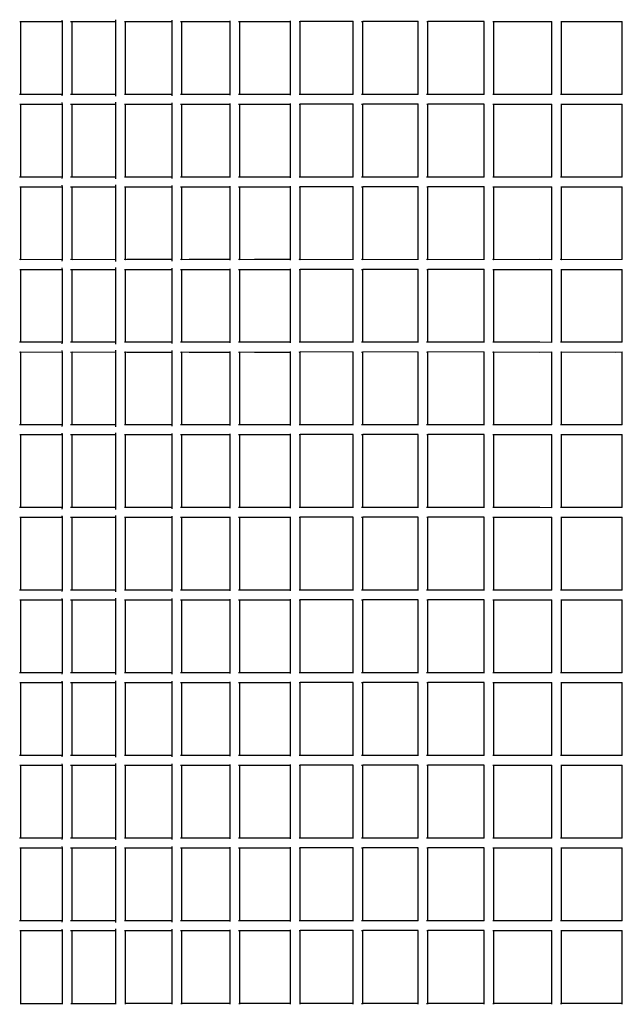
# Model space of a CAD drawing. Units: millimetres. Extents: x -5 to 212, y -5 to 302.
# Drawn here: x 45 to 53, y 202 to 214 of the extents above; entities that cross this region are included whole.
import ezdxf

# ---------------------------------------------------------------- set-up
doc = ezdxf.new("R2010")
doc.units = ezdxf.units.MM

msp = doc.modelspace()

# ---------------------------------------------------------------- linework, layer by layer
for p, q in [((45.332, 213.872), (45.345, 213.873)), ((45.345, 212.973), (45.345, 213.873)), ((45.345, 213.873), (45.858, 213.872)), ((45.857, 213.888), (45.857, 213.89)), ((45.858, 213.872), (45.857, 213.888)), ((45.858, 212.973), (45.858, 213.872)), ((45.959, 213.872), (45.977, 213.873)), ((45.977, 212.973), (45.977, 213.873)), ((45.977, 213.873), (46.517, 213.872)), ((46.516, 213.892), (46.516, 213.894)), ((46.517, 213.872), (46.516, 213.892)), ((46.517, 212.973), (46.517, 213.872)), ((46.623, 213.872), (46.636, 213.873)), ((46.636, 212.973), (46.636, 213.873)), ((46.636, 213.873), (46.651, 213.872)), ((46.651, 213.872), (47.21, 213.872)), ((47.21, 213.888), (47.21, 213.889)), ((47.21, 213.872), (47.21, 213.888)), ((47.21, 212.973), (47.21, 213.872)), ((47.316, 213.872), (47.33, 213.873)), ((47.33, 212.973), (47.33, 213.873)), ((47.33, 213.873), (47.423, 213.872)), ((47.423, 213.872), (47.929, 213.872)), ((47.929, 213.872), (47.928, 213.881)), ((47.929, 212.973), (47.929, 213.872)), ((48.031, 213.872), (48.048, 213.873)), ((48.048, 212.973), (48.048, 213.873)), ((48.048, 213.873), (48.228, 213.872)), ((48.228, 213.872), (48.673, 213.872)), ((48.673, 213.872), (48.672, 213.881)), ((48.673, 212.973), (48.673, 213.872)), ((48.779, 213.872), (48.792, 213.873)), ((48.792, 212.973), (48.792, 213.873)), ((49.443, 213.872), (48.792, 213.873)), ((49.443, 213.874), (49.443, 213.875)), ((49.443, 213.872), (49.443, 213.874)), ((49.443, 212.973), (49.443, 213.872)), ((49.546, 213.872), (49.563, 213.873)), ((49.563, 212.973), (49.563, 213.873)), ((50.245, 213.872), (49.563, 213.873)), ((50.245, 213.874), (50.245, 213.875)), ((50.245, 213.872), (50.245, 213.874)), ((50.245, 212.973), (50.245, 213.872)), ((50.351, 213.872), (50.365, 213.873)), ((50.365, 212.973), (50.365, 213.873)), ((51.059, 213.872), (50.365, 213.873)), ((51.059, 213.872), (51.059, 213.874)), ((51.059, 212.973), (51.059, 213.872)), ((51.167, 213.872), (51.179, 213.873)), ((51.179, 212.973), (51.179, 213.873)), ((51.179, 213.873), (51.745, 213.872)), ((51.745, 213.872), (51.894, 213.873)), ((51.894, 212.973), (51.894, 213.873)), ((52.004, 213.872), (52.014, 213.873)), ((52.014, 212.973), (52.014, 213.873)), ((52.014, 213.873), (52.685, 213.872)), ((52.685, 213.872), (52.763, 213.873)), ((52.763, 212.973), (52.763, 213.873)), ((45.345, 212.973), (45.331, 212.973)), ((45.858, 212.973), (45.345, 212.973)), ((45.857, 212.955), (45.858, 212.973)), ((45.977, 212.973), (45.959, 212.973)), ((46.517, 212.973), (45.977, 212.973)), ((46.516, 212.951), (46.517, 212.973)), ((46.636, 212.973), (46.622, 212.973)), ((46.651, 212.973), (46.636, 212.973)), ((47.21, 212.973), (46.651, 212.973)), ((47.21, 212.956), (47.21, 212.973)), ((47.33, 212.973), (47.316, 212.973)), ((47.423, 212.973), (47.33, 212.973)), ((47.929, 212.973), (47.423, 212.973)), ((47.928, 212.965), (47.929, 212.973)), ((48.048, 212.973), (48.031, 212.973)), ((48.228, 212.973), (48.048, 212.973)), ((48.673, 212.973), (48.228, 212.973)), ((48.672, 212.965), (48.673, 212.973)), ((48.792, 212.973), (48.779, 212.973)), ((49.443, 212.973), (48.792, 212.973)), ((49.443, 212.972), (49.443, 212.973)), ((49.443, 212.97), (49.443, 212.972)), ((49.563, 212.973), (49.545, 212.973)), ((50.245, 212.973), (49.563, 212.973)), ((50.245, 212.971), (50.245, 212.973)), ((50.365, 212.973), (50.35, 212.973)), ((51.059, 212.973), (50.365, 212.973)), ((51.059, 212.971), (51.059, 212.973)), ((51.179, 212.973), (51.167, 212.973)), ((51.745, 212.973), (51.179, 212.973)), ((51.894, 212.972), (51.745, 212.973)), ((51.894, 212.972), (51.894, 212.973)), ((52.014, 212.973), (52.003, 212.973)), ((52.763, 212.973), (52.014, 212.973)), ((45.332, 212.853), (45.345, 212.853)), ((45.345, 211.953), (45.345, 212.853)), ((45.345, 212.853), (45.858, 212.853)), ((45.857, 212.868), (45.857, 212.871)), ((45.858, 212.853), (45.857, 212.868)), ((45.858, 211.953), (45.858, 212.853)), ((45.959, 212.853), (45.977, 212.853)), ((45.977, 211.953), (45.977, 212.853)), ((45.977, 212.853), (46.517, 212.853)), ((46.516, 212.873), (46.516, 212.875)), ((46.517, 212.853), (46.516, 212.873)), ((46.517, 211.953), (46.517, 212.853)), ((46.623, 212.853), (46.636, 212.853)), ((46.636, 211.953), (46.636, 212.853)), ((46.636, 212.853), (46.651, 212.853)), ((46.651, 212.853), (47.21, 212.853)), ((47.21, 212.868), (47.21, 212.869)), ((47.21, 212.853), (47.21, 212.868)), ((47.21, 211.953), (47.21, 212.853)), ((47.316, 212.853), (47.33, 212.853)), ((47.33, 211.953), (47.33, 212.853)), ((47.33, 212.853), (47.423, 212.853)), ((47.423, 212.853), (47.929, 212.853)), ((47.929, 212.853), (47.928, 212.861)), ((47.929, 211.953), (47.929, 212.853)), ((48.031, 212.853), (48.048, 212.853)), ((48.048, 211.953), (48.048, 212.853)), ((48.048, 212.853), (48.228, 212.853)), ((48.228, 212.853), (48.673, 212.853)), ((48.673, 212.853), (48.672, 212.861)), ((48.673, 211.953), (48.673, 212.853)), ((48.779, 212.853), (48.792, 212.853)), ((48.792, 211.953), (48.792, 212.853)), ((49.443, 212.853), (48.792, 212.853)), ((49.443, 212.854), (49.443, 212.856)), ((49.443, 212.853), (49.443, 212.854)), ((49.443, 211.953), (49.443, 212.853)), ((49.546, 212.853), (49.563, 212.853)), ((49.563, 211.953), (49.563, 212.853)), ((50.245, 212.853), (49.563, 212.853)), ((50.245, 212.854), (50.245, 212.855)), ((50.245, 212.853), (50.245, 212.854)), ((50.245, 211.953), (50.245, 212.853)), ((50.351, 212.853), (50.365, 212.853)), ((50.365, 211.953), (50.365, 212.853)), ((51.059, 212.853), (50.365, 212.853)), ((51.059, 212.853), (51.059, 212.854)), ((51.059, 211.953), (51.059, 212.853)), ((51.167, 212.853), (51.179, 212.853)), ((51.179, 211.953), (51.179, 212.853)), ((51.179, 212.853), (51.745, 212.853)), ((51.745, 212.853), (51.894, 212.853)), ((51.894, 211.953), (51.894, 212.853)), ((52.004, 212.853), (52.014, 212.853)), ((52.014, 211.953), (52.014, 212.853)), ((52.014, 212.853), (52.685, 212.853)), ((52.685, 212.853), (52.763, 212.853)), ((52.763, 211.953), (52.763, 212.853)), ((45.345, 211.953), (45.331, 211.953)), ((45.858, 211.953), (45.345, 211.953)), ((45.857, 211.935), (45.858, 211.953)), ((45.857, 211.849), (45.857, 211.851)), ((45.977, 211.953), (45.959, 211.953)), ((46.517, 211.953), (45.977, 211.953)), ((46.516, 211.931), (46.517, 211.953)), ((46.516, 211.853), (46.516, 211.855)), ((46.517, 211.833), (46.516, 211.853)), ((46.636, 211.953), (46.622, 211.953)), ((46.651, 211.953), (46.636, 211.953)), ((47.21, 211.953), (46.651, 211.953)), ((47.21, 211.937), (47.21, 211.953)), ((47.33, 211.953), (47.316, 211.953)), ((47.423, 211.953), (47.33, 211.953)), ((47.929, 211.953), (47.423, 211.953)), ((47.928, 211.946), (47.929, 211.953)), ((48.048, 211.953), (48.031, 211.953)), ((48.228, 211.953), (48.048, 211.953)), ((48.673, 211.953), (48.228, 211.953)), ((48.672, 211.945), (48.673, 211.953)), ((48.792, 211.953), (48.779, 211.953)), ((49.443, 211.953), (48.792, 211.953)), ((49.443, 211.952), (49.443, 211.953)), ((49.443, 211.95), (49.443, 211.952)), ((49.563, 211.953), (49.545, 211.953)), ((50.245, 211.953), (49.563, 211.953)), ((50.245, 211.951), (50.245, 211.953)), ((50.365, 211.953), (50.35, 211.953)), ((51.059, 211.953), (50.365, 211.953)), ((51.059, 211.952), (51.059, 211.953)), ((51.179, 211.953), (51.167, 211.953)), ((51.745, 211.953), (51.179, 211.953)), ((51.894, 211.953), (51.745, 211.953)), ((51.894, 211.953), (51.894, 211.953)), ((52.014, 211.953), (52.003, 211.953)), ((52.763, 211.953), (52.014, 211.953)), ((45.332, 211.833), (45.345, 211.834)), ((45.345, 210.933), (45.345, 211.834)), ((45.345, 211.834), (45.858, 211.833)), ((45.858, 211.833), (45.857, 211.849)), ((45.858, 210.934), (45.858, 211.833)), ((45.959, 211.833), (45.977, 211.834)), ((45.977, 210.933), (45.977, 211.834)), ((45.977, 211.834), (46.517, 211.833)), ((46.517, 210.934), (46.517, 211.833)), ((46.623, 211.833), (46.636, 211.834)), ((46.636, 210.933), (46.636, 211.834)), ((46.636, 211.834), (46.651, 211.833)), ((46.651, 211.833), (47.21, 211.833)), ((47.21, 211.849), (47.21, 211.85)), ((47.21, 211.833), (47.21, 211.849)), ((47.21, 210.934), (47.21, 211.833)), ((47.316, 211.833), (47.33, 211.834)), ((47.33, 210.933), (47.33, 211.834)), ((47.33, 211.834), (47.423, 211.833)), ((47.423, 211.833), (47.929, 211.833)), ((47.929, 211.833), (47.928, 211.841)), ((47.929, 210.934), (47.929, 211.833)), ((48.031, 211.833), (48.048, 211.834)), ((48.048, 210.933), (48.048, 211.834)), ((48.048, 211.834), (48.228, 211.833)), ((48.228, 211.833), (48.673, 211.833)), ((48.673, 211.833), (48.672, 211.841)), ((48.673, 210.934), (48.673, 211.833)), ((48.779, 211.833), (48.792, 211.834)), ((48.792, 210.933), (48.792, 211.834)), ((49.443, 211.833), (48.792, 211.834)), ((49.443, 211.835), (49.443, 211.836)), ((49.443, 211.833), (49.443, 211.835)), ((49.443, 210.934), (49.443, 211.833)), ((49.546, 211.833), (49.563, 211.834)), ((49.563, 210.933), (49.563, 211.834)), ((50.245, 211.833), (49.563, 211.834)), ((50.245, 211.835), (50.245, 211.836)), ((50.245, 211.833), (50.245, 211.835)), ((50.245, 210.934), (50.245, 211.833)), ((50.351, 211.833), (50.365, 211.834)), ((50.365, 210.933), (50.365, 211.834)), ((51.059, 211.833), (50.365, 211.834)), ((51.059, 211.833), (51.059, 211.835)), ((51.059, 210.934), (51.059, 211.833)), ((51.167, 211.833), (51.179, 211.834)), ((51.179, 210.933), (51.179, 211.834)), ((51.179, 211.834), (51.745, 211.833)), ((51.745, 211.833), (51.894, 211.834)), ((51.894, 210.934), (51.894, 211.834)), ((52.004, 211.833), (52.014, 211.834)), ((52.014, 210.933), (52.014, 211.834)), ((52.014, 211.834), (52.685, 211.833)), ((52.685, 211.833), (52.763, 211.834)), ((52.763, 210.934), (52.763, 211.834)), ((45.345, 210.933), (45.331, 210.934)), ((45.858, 210.934), (45.345, 210.933)), ((45.857, 210.916), (45.858, 210.934)), ((45.977, 210.933), (45.959, 210.934)), ((46.517, 210.934), (45.977, 210.933)), ((46.516, 210.912), (46.517, 210.934)), ((46.636, 210.933), (46.622, 210.934)), ((46.651, 210.934), (46.636, 210.933)), ((47.21, 210.934), (46.651, 210.934)), ((47.21, 210.917), (47.21, 210.934)), ((47.33, 210.933), (47.316, 210.934)), ((47.423, 210.934), (47.33, 210.933)), ((47.929, 210.934), (47.423, 210.934)), ((47.928, 210.926), (47.929, 210.934)), ((48.048, 210.933), (48.031, 210.934)), ((48.228, 210.934), (48.048, 210.933)), ((48.673, 210.934), (48.228, 210.934)), ((48.672, 210.926), (48.673, 210.934)), ((48.792, 210.933), (48.779, 210.934)), ((49.443, 210.934), (48.792, 210.933)), ((49.443, 210.932), (49.443, 210.934)), ((49.443, 210.931), (49.443, 210.932)), ((49.563, 210.933), (49.545, 210.934)), ((50.245, 210.934), (49.563, 210.933)), ((50.245, 210.932), (50.245, 210.934)), ((50.365, 210.933), (50.35, 210.934)), ((51.059, 210.934), (50.365, 210.933)), ((51.059, 210.932), (51.059, 210.934)), ((51.179, 210.933), (51.167, 210.934)), ((51.745, 210.934), (51.179, 210.933)), ((51.894, 210.933), (51.745, 210.934)), ((51.894, 210.933), (51.894, 210.934)), ((52.014, 210.933), (52.003, 210.934)), ((52.763, 210.934), (52.014, 210.933)), ((45.332, 210.814), (45.345, 210.814)), ((45.345, 209.914), (45.345, 210.814)), ((45.345, 210.814), (45.858, 210.814)), ((45.857, 210.829), (45.857, 210.832)), ((45.858, 210.814), (45.857, 210.829)), ((45.858, 209.914), (45.858, 210.814)), ((45.959, 210.814), (45.977, 210.814)), ((45.977, 209.914), (45.977, 210.814)), ((45.977, 210.814), (46.517, 210.814)), ((46.516, 210.834), (46.516, 210.836)), ((46.517, 210.814), (46.516, 210.834)), ((46.517, 209.914), (46.517, 210.814)), ((46.623, 210.814), (46.636, 210.814)), ((46.636, 209.914), (46.636, 210.814)), ((46.636, 210.814), (46.651, 210.814)), ((46.651, 210.814), (47.21, 210.814)), ((47.21, 210.829), (47.21, 210.83)), ((47.21, 210.814), (47.21, 210.829)), ((47.21, 209.914), (47.21, 210.814)), ((47.316, 210.814), (47.33, 210.814)), ((47.33, 209.914), (47.33, 210.814)), ((47.33, 210.814), (47.423, 210.814)), ((47.423, 210.814), (47.929, 210.814)), ((47.929, 210.814), (47.928, 210.822)), ((47.929, 209.914), (47.929, 210.814)), ((48.031, 210.814), (48.048, 210.814)), ((48.048, 209.914), (48.048, 210.814)), ((48.048, 210.814), (48.228, 210.814)), ((48.228, 210.814), (48.673, 210.814)), ((48.673, 210.814), (48.672, 210.822)), ((48.673, 209.914), (48.673, 210.814)), ((48.779, 210.814), (48.792, 210.814)), ((48.792, 209.914), (48.792, 210.814)), ((49.443, 210.814), (48.792, 210.814)), ((49.443, 210.815), (49.443, 210.817)), ((49.443, 210.814), (49.443, 210.815)), ((49.443, 209.914), (49.443, 210.814)), ((49.546, 210.814), (49.563, 210.814)), ((49.563, 209.914), (49.563, 210.814)), ((50.245, 210.814), (49.563, 210.814)), ((50.245, 210.815), (50.245, 210.816)), ((50.245, 210.814), (50.245, 210.815)), ((50.245, 209.914), (50.245, 210.814)), ((50.351, 210.814), (50.365, 210.814)), ((50.365, 209.914), (50.365, 210.814)), ((51.059, 210.814), (50.365, 210.814)), ((51.059, 210.814), (51.059, 210.815)), ((51.059, 209.914), (51.059, 210.814)), ((51.167, 210.814), (51.179, 210.814)), ((51.179, 209.914), (51.179, 210.814)), ((51.179, 210.814), (51.745, 210.814)), ((51.745, 210.814), (51.894, 210.814)), ((51.894, 209.914), (51.894, 210.814)), ((52.004, 210.814), (52.014, 210.814)), ((52.014, 209.914), (52.014, 210.814)), ((52.014, 210.814), (52.685, 210.814)), ((52.685, 210.814), (52.763, 210.814)), ((52.763, 209.914), (52.763, 210.814)), ((45.345, 209.914), (45.331, 209.914)), ((45.858, 209.914), (45.345, 209.914)), ((45.857, 209.896), (45.858, 209.914)), ((45.977, 209.914), (45.959, 209.914)), ((46.517, 209.914), (45.977, 209.914)), ((46.516, 209.892), (46.517, 209.914)), ((46.636, 209.914), (46.622, 209.914)), ((46.651, 209.914), (46.636, 209.914)), ((47.21, 209.914), (46.651, 209.914)), ((47.21, 209.898), (47.21, 209.914)), ((47.33, 209.914), (47.316, 209.914)), ((47.423, 209.914), (47.33, 209.914)), ((47.929, 209.914), (47.423, 209.914)), ((47.928, 209.907), (47.929, 209.914)), ((48.048, 209.914), (48.031, 209.914)), ((48.228, 209.914), (48.048, 209.914)), ((48.673, 209.914), (48.228, 209.914)), ((48.672, 209.906), (48.673, 209.914)), ((48.792, 209.914), (48.779, 209.914)), ((49.443, 209.914), (48.792, 209.914)), ((49.443, 209.913), (49.443, 209.914)), ((49.443, 209.911), (49.443, 209.913)), ((49.563, 209.914), (49.545, 209.914)), ((50.245, 209.914), (49.563, 209.914)), ((50.245, 209.912), (50.245, 209.914)), ((50.365, 209.914), (50.35, 209.914)), ((51.059, 209.914), (50.365, 209.914)), ((51.059, 209.912), (51.059, 209.914)), ((51.179, 209.914), (51.167, 209.914)), ((51.745, 209.914), (51.179, 209.914)), ((51.894, 209.913), (51.745, 209.914)), ((51.894, 209.913), (51.894, 209.914)), ((52.014, 209.914), (52.003, 209.914)), ((52.763, 209.914), (52.014, 209.914)), ((45.332, 209.794), (45.345, 209.795)), ((45.345, 208.894), (45.345, 209.795)), ((45.345, 209.795), (45.858, 209.794)), ((45.857, 209.81), (45.857, 209.812)), ((45.858, 209.794), (45.857, 209.81)), ((45.858, 208.895), (45.858, 209.794)), ((45.959, 209.794), (45.977, 209.795)), ((45.977, 208.894), (45.977, 209.795)), ((45.977, 209.795), (46.517, 209.794)), ((46.516, 209.814), (46.516, 209.816)), ((46.517, 209.794), (46.516, 209.814)), ((46.517, 208.895), (46.517, 209.794)), ((46.623, 209.794), (46.636, 209.795)), ((46.636, 208.894), (46.636, 209.795)), ((46.636, 209.795), (46.651, 209.794)), ((46.651, 209.794), (47.21, 209.794)), ((47.21, 209.81), (47.21, 209.811)), ((47.21, 209.794), (47.21, 209.81)), ((47.21, 208.895), (47.21, 209.794)), ((47.316, 209.794), (47.33, 209.795)), ((47.33, 208.894), (47.33, 209.795)), ((47.33, 209.795), (47.423, 209.794)), ((47.423, 209.794), (47.929, 209.794)), ((47.929, 209.794), (47.928, 209.802)), ((47.929, 208.895), (47.929, 209.794)), ((48.031, 209.794), (48.048, 209.795)), ((48.048, 208.894), (48.048, 209.795)), ((48.048, 209.795), (48.228, 209.794)), ((48.228, 209.794), (48.673, 209.794)), ((48.673, 209.794), (48.672, 209.802)), ((48.673, 208.895), (48.673, 209.794)), ((48.779, 209.794), (48.792, 209.795)), ((48.792, 208.894), (48.792, 209.795)), ((49.443, 209.794), (48.792, 209.795)), ((49.443, 209.795), (49.443, 209.797)), ((49.443, 209.794), (49.443, 209.795)), ((49.443, 208.895), (49.443, 209.794)), ((49.546, 209.794), (49.563, 209.795)), ((49.563, 208.894), (49.563, 209.795)), ((50.245, 209.794), (49.563, 209.795)), ((50.245, 209.795), (50.245, 209.796)), ((50.245, 209.794), (50.245, 209.795)), ((50.245, 208.895), (50.245, 209.794)), ((50.351, 209.794), (50.365, 209.795)), ((50.365, 208.894), (50.365, 209.795)), ((51.059, 209.794), (50.365, 209.795)), ((51.059, 209.794), (51.059, 209.795)), ((51.059, 208.895), (51.059, 209.794)), ((51.167, 209.794), (51.179, 209.795)), ((51.179, 208.894), (51.179, 209.795)), ((51.179, 209.795), (51.745, 209.794)), ((51.745, 209.794), (51.894, 209.795)), ((51.894, 208.895), (51.894, 209.795)), ((52.004, 209.794), (52.014, 209.795)), ((52.014, 208.894), (52.014, 209.795)), ((52.014, 209.795), (52.685, 209.794)), ((52.685, 209.794), (52.763, 209.795)), ((52.763, 208.895), (52.763, 209.795)), ((45.345, 208.894), (45.331, 208.895)), ((45.858, 208.895), (45.345, 208.894)), ((45.857, 208.877), (45.858, 208.895)), ((45.977, 208.894), (45.959, 208.895)), ((46.517, 208.895), (45.977, 208.894)), ((46.516, 208.873), (46.517, 208.895)), ((46.636, 208.894), (46.622, 208.895)), ((46.651, 208.895), (46.636, 208.894)), ((47.21, 208.895), (46.651, 208.895)), ((47.21, 208.878), (47.21, 208.895)), ((47.33, 208.894), (47.316, 208.895)), ((47.423, 208.895), (47.33, 208.894)), ((47.929, 208.895), (47.423, 208.895)), ((47.928, 208.887), (47.929, 208.895)), ((48.048, 208.894), (48.031, 208.895)), ((48.228, 208.895), (48.048, 208.894)), ((48.673, 208.895), (48.228, 208.895)), ((48.672, 208.886), (48.673, 208.895)), ((48.792, 208.894), (48.779, 208.895)), ((49.443, 208.895), (48.792, 208.894)), ((49.443, 208.893), (49.443, 208.895)), ((49.443, 208.892), (49.443, 208.893)), ((49.563, 208.894), (49.545, 208.895)), ((50.245, 208.895), (49.563, 208.894)), ((50.245, 208.893), (50.245, 208.895)), ((50.365, 208.894), (50.35, 208.895)), ((51.059, 208.895), (50.365, 208.894)), ((51.059, 208.893), (51.059, 208.895)), ((51.179, 208.894), (51.167, 208.895)), ((51.745, 208.895), (51.179, 208.894)), ((51.894, 208.894), (51.745, 208.895)), ((51.894, 208.894), (51.894, 208.895)), ((52.014, 208.894), (52.003, 208.895)), ((52.763, 208.895), (52.014, 208.894)), ((45.332, 208.775), (45.345, 208.775)), ((45.345, 207.875), (45.345, 208.775)), ((45.345, 208.775), (45.858, 208.775)), ((45.857, 208.79), (45.857, 208.792)), ((45.858, 208.775), (45.857, 208.79)), ((45.858, 207.875), (45.858, 208.775)), ((45.959, 208.775), (45.977, 208.775)), ((45.977, 207.875), (45.977, 208.775)), ((45.977, 208.775), (46.517, 208.775)), ((46.516, 208.794), (46.516, 208.796)), ((46.517, 208.775), (46.516, 208.794)), ((46.517, 207.875), (46.517, 208.775)), ((46.623, 208.775), (46.636, 208.775)), ((46.636, 207.875), (46.636, 208.775)), ((46.636, 208.775), (46.651, 208.775)), ((46.651, 208.775), (47.21, 208.775)), ((47.21, 208.79), (47.21, 208.791)), ((47.21, 208.775), (47.21, 208.79)), ((47.21, 207.875), (47.21, 208.775)), ((47.316, 208.775), (47.33, 208.775)), ((47.33, 207.875), (47.33, 208.775)), ((47.33, 208.775), (47.423, 208.775)), ((47.423, 208.775), (47.929, 208.775)), ((47.929, 208.775), (47.928, 208.783)), ((47.929, 207.875), (47.929, 208.775)), ((48.031, 208.775), (48.048, 208.775)), ((48.048, 207.875), (48.048, 208.775)), ((48.048, 208.775), (48.228, 208.775)), ((48.228, 208.775), (48.673, 208.775)), ((48.673, 208.775), (48.672, 208.783)), ((48.673, 207.875), (48.673, 208.775)), ((48.779, 208.775), (48.792, 208.775)), ((48.792, 207.875), (48.792, 208.775)), ((49.443, 208.775), (48.792, 208.775)), ((49.443, 208.776), (49.443, 208.778)), ((49.443, 208.775), (49.443, 208.776)), ((49.443, 207.875), (49.443, 208.775)), ((49.546, 208.775), (49.563, 208.775)), ((49.563, 207.875), (49.563, 208.775)), ((50.245, 208.775), (49.563, 208.775)), ((50.245, 208.776), (50.245, 208.777)), ((50.245, 208.775), (50.245, 208.776)), ((50.245, 207.875), (50.245, 208.775)), ((50.351, 208.775), (50.365, 208.775)), ((50.365, 207.875), (50.365, 208.775)), ((51.059, 208.775), (50.365, 208.775)), ((51.059, 208.775), (51.059, 208.776)), ((51.059, 207.875), (51.059, 208.775)), ((51.167, 208.775), (51.179, 208.775)), ((51.179, 207.875), (51.179, 208.775)), ((51.179, 208.775), (51.745, 208.775)), ((51.745, 208.775), (51.894, 208.775)), ((51.894, 207.875), (51.894, 208.775)), ((52.004, 208.775), (52.014, 208.775)), ((52.014, 207.875), (52.014, 208.775)), ((52.014, 208.775), (52.685, 208.775)), ((52.685, 208.775), (52.763, 208.775)), ((52.763, 207.875), (52.763, 208.775)), ((45.345, 207.875), (45.331, 207.875)), ((45.858, 207.875), (45.345, 207.875)), ((45.857, 207.857), (45.858, 207.875)), ((45.977, 207.875), (45.959, 207.875)), ((46.517, 207.875), (45.977, 207.875)), ((46.516, 207.853), (46.517, 207.875)), ((46.636, 207.875), (46.622, 207.875)), ((46.651, 207.875), (46.636, 207.875)), ((47.21, 207.875), (46.651, 207.875)), ((47.21, 207.859), (47.21, 207.875)), ((47.33, 207.875), (47.316, 207.875)), ((47.423, 207.875), (47.33, 207.875)), ((47.929, 207.875), (47.423, 207.875)), ((47.928, 207.868), (47.929, 207.875)), ((48.048, 207.875), (48.031, 207.875)), ((48.228, 207.875), (48.048, 207.875)), ((48.673, 207.875), (48.228, 207.875)), ((48.672, 207.867), (48.673, 207.875)), ((48.792, 207.875), (48.779, 207.875)), ((49.443, 207.875), (48.792, 207.875)), ((49.443, 207.874), (49.443, 207.875)), ((49.443, 207.872), (49.443, 207.874)), ((49.563, 207.875), (49.545, 207.875)), ((50.245, 207.875), (49.563, 207.875)), ((50.245, 207.873), (50.245, 207.875)), ((50.365, 207.875), (50.35, 207.875)), ((51.059, 207.875), (50.365, 207.875)), ((51.059, 207.873), (51.059, 207.875)), ((51.179, 207.875), (51.167, 207.875)), ((51.745, 207.875), (51.179, 207.875)), ((51.894, 207.874), (51.745, 207.875)), ((51.894, 207.874), (51.894, 207.875)), ((52.014, 207.875), (52.003, 207.875)), ((52.763, 207.875), (52.014, 207.875)), ((45.332, 207.755), (45.345, 207.755)), ((45.345, 206.855), (45.345, 207.755)), ((45.345, 207.755), (45.858, 207.755)), ((45.857, 207.77), (45.857, 207.773)), ((45.858, 207.755), (45.857, 207.77)), ((45.858, 206.855), (45.858, 207.755)), ((45.959, 207.755), (45.977, 207.755)), ((45.977, 206.855), (45.977, 207.755)), ((45.977, 207.755), (46.517, 207.755)), ((46.516, 207.775), (46.516, 207.777)), ((46.517, 207.755), (46.516, 207.775)), ((46.517, 206.855), (46.517, 207.755)), ((46.623, 207.755), (46.636, 207.755)), ((46.636, 206.855), (46.636, 207.755)), ((46.636, 207.755), (46.651, 207.755)), ((46.651, 207.755), (47.21, 207.755)), ((47.21, 207.77), (47.21, 207.771)), ((47.21, 207.755), (47.21, 207.77)), ((47.21, 206.855), (47.21, 207.755)), ((47.316, 207.755), (47.33, 207.755)), ((47.33, 206.855), (47.33, 207.755)), ((47.33, 207.755), (47.423, 207.755)), ((47.423, 207.755), (47.929, 207.755)), ((47.929, 207.755), (47.928, 207.763)), ((47.929, 206.855), (47.929, 207.755)), ((48.031, 207.755), (48.048, 207.755)), ((48.048, 206.855), (48.048, 207.755)), ((48.048, 207.755), (48.228, 207.755)), ((48.228, 207.755), (48.673, 207.755)), ((48.673, 207.755), (48.672, 207.763)), ((48.673, 206.855), (48.673, 207.755)), ((48.779, 207.755), (48.792, 207.755)), ((48.792, 206.855), (48.792, 207.755)), ((49.443, 207.755), (48.792, 207.755)), ((49.443, 207.756), (49.443, 207.758)), ((49.443, 207.755), (49.443, 207.756)), ((49.443, 206.855), (49.443, 207.755)), ((49.546, 207.755), (49.563, 207.755)), ((49.563, 206.855), (49.563, 207.755)), ((50.245, 207.755), (49.563, 207.755)), ((50.245, 207.756), (50.245, 207.757)), ((50.245, 207.755), (50.245, 207.756)), ((50.245, 206.855), (50.245, 207.755)), ((50.351, 207.755), (50.365, 207.755)), ((50.365, 206.855), (50.365, 207.755)), ((51.059, 207.755), (50.365, 207.755)), ((51.059, 207.755), (51.059, 207.756)), ((51.059, 206.855), (51.059, 207.755)), ((51.167, 207.755), (51.179, 207.755)), ((51.179, 206.855), (51.179, 207.755)), ((51.179, 207.755), (51.745, 207.755)), ((51.745, 207.755), (51.894, 207.755)), ((51.894, 206.855), (51.894, 207.755)), ((52.004, 207.755), (52.014, 207.755)), ((52.014, 206.855), (52.014, 207.755)), ((52.014, 207.755), (52.685, 207.755)), ((52.685, 207.755), (52.763, 207.755)), ((52.763, 206.855), (52.763, 207.755)), ((45.345, 206.855), (45.331, 206.855)), ((45.858, 206.855), (45.345, 206.855)), ((45.857, 206.838), (45.858, 206.855)), ((45.857, 206.751), (45.857, 206.753)), ((45.858, 206.735), (45.857, 206.751)), ((45.977, 206.855), (45.959, 206.855)), ((46.517, 206.855), (45.977, 206.855)), ((46.516, 206.834), (46.517, 206.855)), ((46.516, 206.755), (46.516, 206.757)), ((46.517, 206.735), (46.516, 206.755)), ((46.636, 206.855), (46.622, 206.855)), ((46.651, 206.855), (46.636, 206.855)), ((47.21, 206.855), (46.651, 206.855)), ((47.21, 206.839), (47.21, 206.855)), ((47.21, 206.751), (47.21, 206.752)), ((47.21, 206.735), (47.21, 206.751)), ((47.33, 206.855), (47.316, 206.855)), ((47.423, 206.855), (47.33, 206.855)), ((47.929, 206.855), (47.423, 206.855)), ((47.928, 206.848), (47.929, 206.855)), ((48.048, 206.855), (48.031, 206.855)), ((48.228, 206.855), (48.048, 206.855)), ((48.673, 206.855), (48.228, 206.855)), ((48.672, 206.847), (48.673, 206.855)), ((48.792, 206.855), (48.779, 206.855)), ((49.443, 206.855), (48.792, 206.855)), ((49.443, 206.854), (49.443, 206.855)), ((49.443, 206.852), (49.443, 206.854)), ((49.563, 206.855), (49.545, 206.855)), ((50.245, 206.855), (49.563, 206.855)), ((50.245, 206.854), (50.245, 206.855)), ((50.365, 206.855), (50.35, 206.855)), ((51.059, 206.855), (50.365, 206.855)), ((51.059, 206.854), (51.059, 206.855)), ((51.179, 206.855), (51.167, 206.855)), ((51.745, 206.855), (51.179, 206.855)), ((51.894, 206.855), (51.745, 206.855)), ((51.894, 206.855), (51.894, 206.855)), ((52.014, 206.855), (52.003, 206.855)), ((52.763, 206.855), (52.014, 206.855)), ((45.332, 206.735), (45.345, 206.736)), ((45.345, 205.836), (45.345, 206.736)), ((45.345, 206.736), (45.858, 206.735)), ((45.858, 205.836), (45.858, 206.735)), ((45.959, 206.735), (45.977, 206.736)), ((45.977, 205.836), (45.977, 206.736)), ((45.977, 206.736), (46.517, 206.735)), ((46.517, 205.836), (46.517, 206.735)), ((46.623, 206.735), (46.636, 206.736)), ((46.636, 205.836), (46.636, 206.736)), ((46.636, 206.736), (46.651, 206.735)), ((46.651, 206.735), (47.21, 206.735)), ((47.21, 205.836), (47.21, 206.735)), ((47.316, 206.735), (47.33, 206.736)), ((47.33, 205.836), (47.33, 206.736)), ((47.33, 206.736), (47.423, 206.735)), ((47.423, 206.735), (47.929, 206.735)), ((47.929, 206.735), (47.928, 206.744)), ((47.929, 205.836), (47.929, 206.735)), ((48.031, 206.735), (48.048, 206.736)), ((48.048, 205.836), (48.048, 206.736)), ((48.048, 206.736), (48.228, 206.735)), ((48.228, 206.735), (48.673, 206.735)), ((48.673, 206.735), (48.672, 206.744)), ((48.673, 205.836), (48.673, 206.735)), ((48.779, 206.735), (48.792, 206.736)), ((48.792, 205.836), (48.792, 206.736)), ((49.443, 206.735), (48.792, 206.736)), ((49.443, 206.737), (49.443, 206.738)), ((49.443, 206.735), (49.443, 206.737)), ((49.443, 205.836), (49.443, 206.735)), ((49.546, 206.735), (49.563, 206.736)), ((49.563, 205.836), (49.563, 206.736)), ((50.245, 206.735), (49.563, 206.736)), ((50.245, 206.737), (50.245, 206.738)), ((50.245, 206.735), (50.245, 206.737)), ((50.245, 205.836), (50.245, 206.735)), ((50.351, 206.735), (50.365, 206.736)), ((50.365, 205.836), (50.365, 206.736)), ((51.059, 206.735), (50.365, 206.736)), ((51.059, 206.735), (51.059, 206.737)), ((51.059, 205.836), (51.059, 206.735)), ((51.167, 206.735), (51.179, 206.736)), ((51.179, 205.836), (51.179, 206.736)), ((51.179, 206.736), (51.745, 206.735)), ((51.745, 206.735), (51.894, 206.736)), ((51.894, 205.836), (51.894, 206.736)), ((52.004, 206.735), (52.014, 206.736)), ((52.014, 205.836), (52.014, 206.736)), ((52.014, 206.736), (52.685, 206.735)), ((52.685, 206.735), (52.763, 206.736)), ((52.763, 205.836), (52.763, 206.736)), ((45.345, 205.836), (45.331, 205.836)), ((45.858, 205.836), (45.345, 205.836)), ((45.857, 205.818), (45.858, 205.836)), ((45.977, 205.836), (45.959, 205.836)), ((46.517, 205.836), (45.977, 205.836)), ((46.516, 205.814), (46.517, 205.836)), ((46.636, 205.836), (46.622, 205.836)), ((46.651, 205.836), (46.636, 205.836)), ((47.21, 205.836), (46.651, 205.836)), ((47.21, 205.819), (47.21, 205.836)), ((47.33, 205.836), (47.316, 205.836)), ((47.423, 205.836), (47.33, 205.836)), ((47.929, 205.836), (47.423, 205.836)), ((47.928, 205.828), (47.929, 205.836)), ((48.048, 205.836), (48.031, 205.836)), ((48.228, 205.836), (48.048, 205.836)), ((48.673, 205.836), (48.228, 205.836)), ((48.672, 205.828), (48.673, 205.836)), ((48.792, 205.836), (48.779, 205.836)), ((49.443, 205.836), (48.792, 205.836)), ((49.443, 205.835), (49.443, 205.836)), ((49.443, 205.833), (49.443, 205.835)), ((49.563, 205.836), (49.545, 205.836)), ((50.245, 205.836), (49.563, 205.836)), ((50.245, 205.834), (50.245, 205.836)), ((50.365, 205.836), (50.35, 205.836)), ((51.059, 205.836), (50.365, 205.836)), ((51.059, 205.834), (51.059, 205.836)), ((51.179, 205.836), (51.167, 205.836)), ((51.745, 205.836), (51.179, 205.836)), ((51.894, 205.835), (51.745, 205.836)), ((51.894, 205.835), (51.894, 205.836)), ((52.014, 205.836), (52.003, 205.836)), ((52.763, 205.836), (52.014, 205.836)), ((45.332, 205.716), (45.345, 205.716)), ((45.345, 204.816), (45.345, 205.716)), ((45.345, 205.716), (45.858, 205.716)), ((45.857, 205.731), (45.857, 205.734)), ((45.858, 205.716), (45.857, 205.731)), ((45.858, 204.816), (45.858, 205.716)), ((45.959, 205.716), (45.977, 205.716)), ((45.977, 204.816), (45.977, 205.716)), ((45.977, 205.716), (46.517, 205.716)), ((46.516, 205.736), (46.516, 205.738)), ((46.517, 205.716), (46.516, 205.736)), ((46.517, 204.816), (46.517, 205.716)), ((46.623, 205.716), (46.636, 205.716)), ((46.636, 204.816), (46.636, 205.716)), ((46.636, 205.716), (46.651, 205.716)), ((46.651, 205.716), (47.21, 205.716)), ((47.21, 205.731), (47.21, 205.732)), ((47.21, 205.716), (47.21, 205.731)), ((47.21, 204.816), (47.21, 205.716)), ((47.316, 205.716), (47.33, 205.716)), ((47.33, 204.816), (47.33, 205.716)), ((47.33, 205.716), (47.423, 205.716)), ((47.423, 205.716), (47.929, 205.716)), ((47.929, 205.716), (47.928, 205.724)), ((47.929, 204.816), (47.929, 205.716)), ((48.031, 205.716), (48.048, 205.716)), ((48.048, 204.816), (48.048, 205.716)), ((48.048, 205.716), (48.228, 205.716)), ((48.228, 205.716), (48.673, 205.716)), ((48.673, 205.716), (48.672, 205.724)), ((48.673, 204.816), (48.673, 205.716)), ((48.779, 205.716), (48.792, 205.716)), ((48.792, 204.816), (48.792, 205.716)), ((49.443, 205.716), (48.792, 205.716)), ((49.443, 205.717), (49.443, 205.719)), ((49.443, 205.716), (49.443, 205.717)), ((49.443, 204.816), (49.443, 205.716)), ((49.546, 205.716), (49.563, 205.716)), ((49.563, 204.816), (49.563, 205.716)), ((50.245, 205.716), (49.563, 205.716)), ((50.245, 205.717), (50.245, 205.718)), ((50.245, 205.716), (50.245, 205.717)), ((50.245, 204.816), (50.245, 205.716)), ((50.351, 205.716), (50.365, 205.716)), ((50.365, 204.816), (50.365, 205.716)), ((51.059, 205.716), (50.365, 205.716)), ((51.059, 205.716), (51.059, 205.717)), ((51.059, 204.816), (51.059, 205.716)), ((51.167, 205.716), (51.179, 205.716)), ((51.179, 204.816), (51.179, 205.716)), ((51.179, 205.716), (51.745, 205.716)), ((51.745, 205.716), (51.894, 205.716)), ((51.894, 204.816), (51.894, 205.716)), ((52.004, 205.716), (52.014, 205.716)), ((52.014, 204.816), (52.014, 205.716)), ((52.014, 205.716), (52.685, 205.716)), ((52.685, 205.716), (52.763, 205.716)), ((52.763, 204.816), (52.763, 205.716)), ((45.345, 204.816), (45.331, 204.816)), ((45.858, 204.816), (45.345, 204.816)), ((45.857, 204.798), (45.858, 204.816)), ((45.977, 204.816), (45.959, 204.816)), ((46.517, 204.816), (45.977, 204.816)), ((46.516, 204.794), (46.517, 204.816)), ((46.636, 204.816), (46.622, 204.816)), ((46.651, 204.816), (46.636, 204.816)), ((47.21, 204.816), (46.651, 204.816)), ((47.21, 204.8), (47.21, 204.816)), ((47.33, 204.816), (47.316, 204.816)), ((47.423, 204.816), (47.33, 204.816)), ((47.929, 204.816), (47.423, 204.816)), ((47.928, 204.809), (47.929, 204.816)), ((48.048, 204.816), (48.031, 204.816)), ((48.228, 204.816), (48.048, 204.816)), ((48.673, 204.816), (48.228, 204.816)), ((48.672, 204.808), (48.673, 204.816)), ((48.792, 204.816), (48.779, 204.816)), ((49.443, 204.816), (48.792, 204.816)), ((49.443, 204.815), (49.443, 204.816)), ((49.443, 204.813), (49.443, 204.815)), ((49.563, 204.816), (49.545, 204.816)), ((50.245, 204.816), (49.563, 204.816)), ((50.245, 204.814), (50.245, 204.816)), ((50.365, 204.816), (50.35, 204.816)), ((51.059, 204.816), (50.365, 204.816)), ((51.059, 204.815), (51.059, 204.816)), ((51.179, 204.816), (51.167, 204.816)), ((51.745, 204.816), (51.179, 204.816)), ((51.894, 204.816), (51.745, 204.816)), ((51.894, 204.816), (51.894, 204.816)), ((52.014, 204.816), (52.003, 204.816)), ((52.763, 204.816), (52.014, 204.816)), ((45.332, 204.696), (45.345, 204.697)), ((45.345, 203.796), (45.345, 204.697)), ((45.345, 204.697), (45.858, 204.696)), ((45.857, 204.712), (45.857, 204.714)), ((45.858, 204.696), (45.857, 204.712)), ((45.858, 203.797), (45.858, 204.696)), ((45.959, 204.696), (45.977, 204.697)), ((45.977, 203.796), (45.977, 204.697)), ((45.977, 204.697), (46.517, 204.696)), ((46.516, 204.716), (46.516, 204.718)), ((46.517, 204.696), (46.516, 204.716)), ((46.517, 203.797), (46.517, 204.696)), ((46.623, 204.696), (46.636, 204.697)), ((46.636, 203.796), (46.636, 204.697)), ((46.636, 204.697), (46.651, 204.696)), ((46.651, 204.696), (47.21, 204.696)), ((47.21, 204.712), (47.21, 204.713)), ((47.21, 204.696), (47.21, 204.712)), ((47.21, 203.797), (47.21, 204.696)), ((47.316, 204.696), (47.33, 204.697)), ((47.33, 203.796), (47.33, 204.697)), ((47.33, 204.697), (47.423, 204.696)), ((47.423, 204.696), (47.929, 204.696)), ((47.929, 204.696), (47.928, 204.704)), ((47.929, 203.797), (47.929, 204.696)), ((48.031, 204.696), (48.048, 204.697)), ((48.048, 203.796), (48.048, 204.697)), ((48.048, 204.697), (48.228, 204.696)), ((48.228, 204.696), (48.673, 204.696)), ((48.673, 204.696), (48.672, 204.704)), ((48.673, 203.797), (48.673, 204.696)), ((48.779, 204.696), (48.792, 204.697)), ((48.792, 203.796), (48.792, 204.697)), ((49.443, 204.696), (48.792, 204.697)), ((49.443, 204.698), (49.443, 204.699)), ((49.443, 204.696), (49.443, 204.698)), ((49.443, 203.797), (49.443, 204.696)), ((49.546, 204.696), (49.563, 204.697)), ((49.563, 203.796), (49.563, 204.697)), ((50.245, 204.696), (49.563, 204.697)), ((50.245, 204.698), (50.245, 204.699)), ((50.245, 204.696), (50.245, 204.698)), ((50.245, 203.797), (50.245, 204.696)), ((50.351, 204.696), (50.365, 204.697)), ((50.365, 203.796), (50.365, 204.697)), ((51.059, 204.696), (50.365, 204.697)), ((51.059, 204.696), (51.059, 204.698)), ((51.059, 203.797), (51.059, 204.696)), ((51.167, 204.696), (51.179, 204.697)), ((51.179, 203.796), (51.179, 204.697)), ((51.179, 204.697), (51.745, 204.696)), ((51.745, 204.696), (51.894, 204.697)), ((51.894, 203.797), (51.894, 204.697)), ((52.004, 204.696), (52.014, 204.697)), ((52.014, 203.796), (52.014, 204.697)), ((52.014, 204.697), (52.685, 204.696)), ((52.685, 204.696), (52.763, 204.697)), ((52.763, 203.797), (52.763, 204.697)), ((45.345, 203.796), (45.331, 203.797)), ((45.858, 203.797), (45.345, 203.796)), ((45.857, 203.779), (45.858, 203.797)), ((45.977, 203.796), (45.959, 203.797)), ((46.517, 203.797), (45.977, 203.796)), ((46.516, 203.775), (46.517, 203.797)), ((46.636, 203.796), (46.622, 203.797)), ((46.651, 203.797), (46.636, 203.796)), ((47.21, 203.797), (46.651, 203.797)), ((47.21, 203.78), (47.21, 203.797)), ((47.33, 203.796), (47.316, 203.797)), ((47.423, 203.797), (47.33, 203.796)), ((47.929, 203.797), (47.423, 203.797)), ((47.928, 203.789), (47.929, 203.797)), ((48.048, 203.796), (48.031, 203.797)), ((48.228, 203.797), (48.048, 203.796)), ((48.673, 203.797), (48.228, 203.797)), ((48.672, 203.789), (48.673, 203.797)), ((48.792, 203.796), (48.779, 203.797)), ((49.443, 203.797), (48.792, 203.796)), ((49.443, 203.795), (49.443, 203.797)), ((49.443, 203.794), (49.443, 203.795)), ((49.563, 203.796), (49.545, 203.797)), ((50.245, 203.797), (49.563, 203.796)), ((50.245, 203.795), (50.245, 203.797)), ((50.365, 203.796), (50.35, 203.797)), ((51.059, 203.797), (50.365, 203.796)), ((51.059, 203.795), (51.059, 203.797)), ((51.179, 203.796), (51.167, 203.797)), ((51.745, 203.797), (51.179, 203.796)), ((51.894, 203.796), (51.745, 203.797)), ((51.894, 203.796), (51.894, 203.797)), ((52.014, 203.796), (52.003, 203.797)), ((52.763, 203.797), (52.014, 203.796)), ((45.332, 203.677), (45.345, 203.677)), ((45.345, 202.777), (45.345, 203.677)), ((45.345, 203.677), (45.858, 203.677)), ((45.857, 203.692), (45.857, 203.695)), ((45.858, 203.677), (45.857, 203.692)), ((45.858, 202.777), (45.858, 203.677)), ((45.959, 203.677), (45.977, 203.677)), ((45.977, 202.777), (45.977, 203.677)), ((45.977, 203.677), (46.517, 203.677)), ((46.516, 203.697), (46.516, 203.699)), ((46.517, 203.677), (46.516, 203.697)), ((46.517, 202.777), (46.517, 203.677)), ((46.623, 203.677), (46.636, 203.677)), ((46.636, 202.777), (46.636, 203.677)), ((46.636, 203.677), (46.651, 203.677)), ((46.651, 203.677), (47.21, 203.677)), ((47.21, 203.692), (47.21, 203.693)), ((47.21, 203.677), (47.21, 203.692)), ((47.21, 202.777), (47.21, 203.677)), ((47.316, 203.677), (47.33, 203.677)), ((47.33, 202.777), (47.33, 203.677)), ((47.33, 203.677), (47.423, 203.677)), ((47.423, 203.677), (47.929, 203.677)), ((47.929, 203.677), (47.928, 203.685)), ((47.929, 202.777), (47.929, 203.677)), ((48.031, 203.677), (48.048, 203.677)), ((48.048, 202.777), (48.048, 203.677)), ((48.048, 203.677), (48.228, 203.677)), ((48.228, 203.677), (48.673, 203.677)), ((48.673, 203.677), (48.672, 203.685)), ((48.673, 202.777), (48.673, 203.677)), ((48.779, 203.677), (48.792, 203.677)), ((48.792, 202.777), (48.792, 203.677)), ((49.443, 203.677), (48.792, 203.677)), ((49.443, 203.678), (49.443, 203.68)), ((49.443, 203.677), (49.443, 203.678)), ((49.443, 202.777), (49.443, 203.677)), ((49.546, 203.677), (49.563, 203.677)), ((49.563, 202.777), (49.563, 203.677)), ((50.245, 203.677), (49.563, 203.677)), ((50.245, 203.678), (50.245, 203.679)), ((50.245, 203.677), (50.245, 203.678)), ((50.245, 202.777), (50.245, 203.677)), ((50.351, 203.677), (50.365, 203.677)), ((50.365, 202.777), (50.365, 203.677)), ((51.059, 203.677), (50.365, 203.677)), ((51.059, 203.677), (51.059, 203.678)), ((51.059, 202.777), (51.059, 203.677)), ((51.167, 203.677), (51.179, 203.677)), ((51.179, 202.777), (51.179, 203.677)), ((51.179, 203.677), (51.745, 203.677)), ((51.745, 203.677), (51.894, 203.677)), ((51.894, 202.777), (51.894, 203.677)), ((52.004, 203.677), (52.014, 203.677)), ((52.014, 202.777), (52.014, 203.677)), ((52.014, 203.677), (52.685, 203.677)), ((52.685, 203.677), (52.763, 203.677)), ((52.763, 202.777), (52.763, 203.677)), ((45.345, 202.777), (45.331, 202.777)), ((45.858, 202.777), (45.345, 202.777)), ((45.857, 202.759), (45.858, 202.777)), ((45.977, 202.777), (45.959, 202.777)), ((46.517, 202.777), (45.977, 202.777)), ((46.516, 202.755), (46.517, 202.777)), ((46.636, 202.777), (46.622, 202.777)), ((46.651, 202.777), (46.636, 202.777)), ((47.21, 202.777), (46.651, 202.777)), ((47.21, 202.761), (47.21, 202.777)), ((47.33, 202.777), (47.316, 202.777)), ((47.423, 202.777), (47.33, 202.777)), ((47.929, 202.777), (47.423, 202.777)), ((47.928, 202.77), (47.929, 202.777)), ((48.048, 202.777), (48.031, 202.777)), ((48.228, 202.777), (48.048, 202.777)), ((48.673, 202.777), (48.228, 202.777)), ((48.672, 202.769), (48.673, 202.777)), ((48.792, 202.777), (48.779, 202.777)), ((49.443, 202.777), (48.792, 202.777)), ((49.443, 202.776), (49.443, 202.777)), ((49.443, 202.774), (49.443, 202.776)), ((49.563, 202.777), (49.545, 202.777)), ((50.245, 202.777), (49.563, 202.777)), ((50.245, 202.775), (50.245, 202.777)), ((50.365, 202.777), (50.35, 202.777)), ((51.059, 202.777), (50.365, 202.777)), ((51.059, 202.775), (51.059, 202.777)), ((51.179, 202.777), (51.167, 202.777)), ((51.745, 202.777), (51.179, 202.777)), ((51.894, 202.776), (51.745, 202.777)), ((51.894, 202.776), (51.894, 202.777)), ((52.014, 202.777), (52.003, 202.777)), ((52.763, 202.777), (52.014, 202.777)), ((45.332, 202.657), (45.345, 202.658)), ((45.345, 201.757), (45.345, 202.658)), ((45.345, 202.658), (45.858, 202.657)), ((45.857, 202.673), (45.857, 202.675)), ((45.858, 202.657), (45.857, 202.673)), ((45.858, 201.757), (45.858, 202.657)), ((45.959, 202.657), (45.977, 202.658)), ((45.977, 201.757), (45.977, 202.658)), ((45.977, 202.658), (46.517, 202.657)), ((46.516, 202.677), (46.516, 202.679)), ((46.517, 202.657), (46.516, 202.677)), ((46.517, 201.757), (46.517, 202.657)), ((46.623, 202.657), (46.636, 202.658)), ((46.636, 201.757), (46.636, 202.658)), ((46.636, 202.658), (46.651, 202.657)), ((46.651, 202.657), (47.21, 202.657)), ((47.21, 202.673), (47.21, 202.674)), ((47.21, 202.657), (47.21, 202.673)), ((47.21, 201.757), (47.21, 202.657)), ((47.316, 202.657), (47.33, 202.658)), ((47.33, 201.757), (47.33, 202.658)), ((47.33, 202.658), (47.423, 202.657)), ((47.423, 202.657), (47.929, 202.657)), ((47.929, 202.657), (47.928, 202.665)), ((47.929, 201.757), (47.929, 202.657)), ((48.031, 202.657), (48.048, 202.658)), ((48.048, 201.757), (48.048, 202.658)), ((48.048, 202.658), (48.228, 202.657)), ((48.228, 202.657), (48.673, 202.657)), ((48.673, 202.657), (48.672, 202.665)), ((48.673, 201.757), (48.673, 202.657)), ((48.779, 202.657), (48.792, 202.658)), ((48.792, 201.757), (48.792, 202.658)), ((49.443, 202.657), (48.792, 202.658)), ((49.443, 202.658), (49.443, 202.66)), ((49.443, 202.657), (49.443, 202.658)), ((49.443, 201.757), (49.443, 202.657)), ((49.546, 202.657), (49.563, 202.658)), ((49.563, 201.757), (49.563, 202.658)), ((50.245, 202.657), (49.563, 202.658)), ((50.245, 202.658), (50.245, 202.659)), ((50.245, 202.657), (50.245, 202.658)), ((50.245, 201.757), (50.245, 202.657)), ((50.351, 202.657), (50.365, 202.658)), ((50.365, 201.757), (50.365, 202.658)), ((51.059, 202.657), (50.365, 202.658)), ((51.059, 202.657), (51.059, 202.658)), ((51.059, 201.757), (51.059, 202.657)), ((51.167, 202.657), (51.179, 202.658)), ((51.179, 201.757), (51.179, 202.658)), ((51.179, 202.658), (51.745, 202.657)), ((51.745, 202.657), (51.894, 202.658)), ((51.894, 201.757), (51.894, 202.658)), ((52.004, 202.657), (52.014, 202.658)), ((52.014, 201.757), (52.014, 202.658)), ((52.014, 202.658), (52.685, 202.657)), ((52.685, 202.657), (52.763, 202.658)), ((52.763, 201.757), (52.763, 202.658)), ((45.337, 201.757), (45.345, 201.757)), ((45.345, 201.757), (45.858, 201.757)), ((45.345, 201.747), (45.345, 201.757)), ((45.857, 201.747), (45.858, 201.757)), ((45.964, 201.757), (45.977, 201.757)), ((45.977, 201.757), (46.517, 201.757)), ((45.977, 201.747), (45.977, 201.757)), ((46.516, 201.747), (46.517, 201.757)), ((46.627, 201.757), (46.636, 201.757)), ((46.636, 201.747), (46.636, 201.757)), ((47.21, 201.757), (46.636, 201.757)), ((47.21, 201.747), (47.21, 201.757)), ((47.32, 201.757), (47.33, 201.757)), ((47.33, 201.747), (47.33, 201.757)), ((47.929, 201.757), (47.33, 201.757)), ((47.928, 201.747), (47.929, 201.757)), ((48.034, 201.757), (48.048, 201.757)), ((48.048, 201.747), (48.048, 201.757)), ((48.673, 201.757), (48.048, 201.757)), ((48.672, 201.747), (48.673, 201.757)), ((48.781, 201.757), (48.792, 201.757)), ((48.792, 201.747), (48.792, 201.757)), ((49.443, 201.757), (48.792, 201.757)), ((49.443, 201.747), (49.443, 201.757)), ((49.546, 201.757), (49.563, 201.757)), ((49.563, 201.747), (49.563, 201.757)), ((50.245, 201.757), (49.563, 201.757)), ((50.245, 201.747), (50.245, 201.757)), ((50.35, 201.757), (50.365, 201.757)), ((50.365, 201.747), (50.365, 201.757)), ((51.059, 201.757), (50.365, 201.757)), ((51.059, 201.747), (51.059, 201.757)), ((51.166, 201.757), (51.179, 201.757)), ((51.179, 201.747), (51.179, 201.757)), ((51.894, 201.757), (51.179, 201.757)), ((51.894, 201.747), (51.894, 201.757)), ((52.001, 201.757), (52.014, 201.757)), ((52.014, 201.747), (52.014, 201.757)), ((52.763, 201.757), (52.014, 201.757)), ((52.763, 201.747), (52.763, 201.757))]:
    msp.add_line(p, q)

doc.saveas('drawing.dxf')
